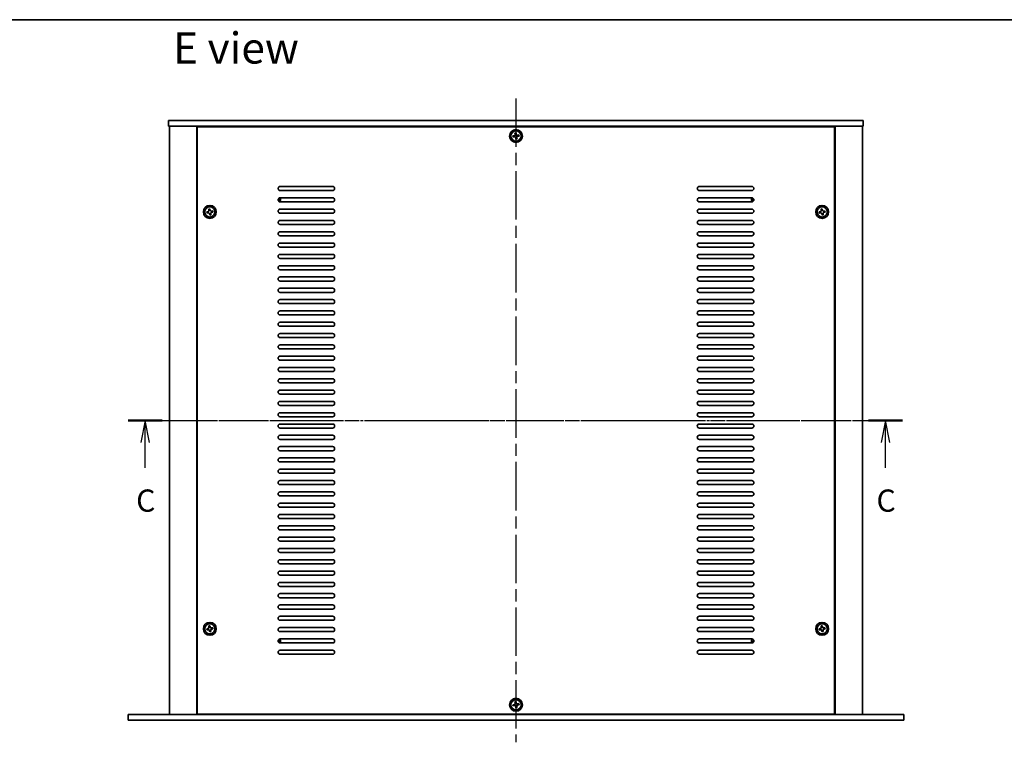
# Model space of a CAD drawing. Units: millimetres. Extents: x 72 to 10885, y 40 to 1586.
# Drawn here: x 2508 to 3117, y 1138 to 1586 of the extents above; entities that cross this region are included whole.
import ezdxf

# ---------------------------------------------------------------- set-up
doc = ezdxf.new("R2010")
doc.units = ezdxf.units.MM
doc.header["$LTSCALE"] = 5
doc.linetypes.add('AM_ISO08W050', pattern=[18, 12, -1.5, 3, -1.5])
doc.linetypes.add('CHAIN', pattern=[0.3543, 0.2362, -0.0295, 0.0591, -0.0295])
for name, color, linetype, lineweight in [('AM_7', 4, 'AM_ISO08W050', 25), ('Border (ISO)', 7, 'Continuous', 35), ('Section Line (ISO)', 7, 'CHAIN', 25), ('Symbol (ISO)', 7, 'Continuous', 18), ('Visible (ISO)', 7, 'Continuous', 35)]:
    doc.layers.add(name, color=color, linetype=linetype, lineweight=lineweight)
doc.styles.add('Note Text (TK)', font='txt')

# ---------------------------------------------------------------- blocks, each defined once
blk = doc.blocks.new('図面枠 tk図枠')
at = {"layer": 'Border (ISO)'}
blk.add_line((14.5, 289), (405.5, 289), dxfattribs=at)
blk = doc.blocks.new('2dTransSection2')
at = {"layer": 'Section Line (ISO)', "linetype": 'CHAIN'}
blk.add_line((109.92, 243.91), (197.04, 243.91), dxfattribs=at)
at = {"layer": 'Section Line (ISO)', "linetype": 'Continuous', "lineweight": 50}
for p, q in [((109.92, 243.91), (113.72, 243.91)), ((193.23, 243.91), (197.04, 243.91))]:
    blk.add_line(p, q, dxfattribs=at)
at = {"layer": 'Section Line (ISO)', "linetype": 'Continuous'}
for p, q in [((111.82, 243.91), (111.32, 241.41)), ((111.82, 241.41), (111.82, 243.91)), ((112.32, 241.41), (111.82, 243.91)), ((195.14, 243.91), (194.64, 241.41)), ((195.14, 241.41), (195.14, 243.91)), ((195.64, 241.41), (195.14, 243.91)), ((111.82, 238.56), (111.82, 241.41)), ((195.14, 238.56), (195.14, 241.41))]:
    blk.add_line(p, q, dxfattribs=at)
at = {"layer": 'Section Line (ISO)', "char_height": 2.5, "attachment_point": 7, "line_spacing_factor": 0.25, "style": 'Note Text (TK)'}
for insert in [(110.8, 232.85), (194.12, 232.85)]:
    blk.add_mtext('C', dxfattribs=dict(at, insert=insert))

msp = doc.modelspace()

# ---------------------------------------------------------------- linework, layer by layer
at = {"layer": 'AM_7', "ltscale": 0.5}
for p, q in [((2815.0003, 1536.7561), (2815.0003, 1138.2561)), ((2586.7503, 1337.5061), (3043.2503, 1337.5061))]:
    msp.add_line(p, q, dxfattribs=at)
at = {"layer": 'Visible (ISO)'}
for p, q in [((2600.0003, 1523.0061), (2600.0003, 1519.5061)), ((2600.0003, 1523.0061), (3030.0003, 1523.0061)), ((3030.0003, 1519.5061), (2600.0003, 1519.5061)), ((2600.5003, 1519.5061), (2600.5003, 1155.5061)), ((2617.5003, 1519.5061), (2617.5003, 1155.5061)), ((3012.2503, 1519.2561), (2617.7503, 1519.2561)), ((2617.7503, 1519.2561), (2617.7503, 1155.7561)), ((2630.5003, 1519.5061), (2630.5003, 1519.2561)), ((2631.0003, 1519.5061), (2631.0003, 1519.2561)), ((2999.0003, 1519.5061), (2999.0003, 1519.2561)), ((2999.5003, 1519.2561), (2999.5003, 1519.5061)), ((3012.2503, 1155.7561), (3012.2503, 1519.2561)), ((3012.5003, 1155.5061), (3012.5003, 1519.5061)), ((3029.5003, 1155.5061), (3029.5003, 1519.5061)), ((3030.0003, 1523.0061), (3030.0003, 1519.5061)), ((2813.8422, 1513.6728), (2813.114, 1513.5413)), ((2813.114, 1513.5413), (2813.2456, 1512.8131)), ((2813.2456, 1512.8131), (2813.9738, 1512.9446)), ((2815.0355, 1515.3924), (2814.3073, 1515.2608)), ((2814.3073, 1515.2608), (2814.4389, 1514.5326)), ((2814.8336, 1512.348), (2814.9651, 1511.6198)), ((2814.9651, 1511.6198), (2815.6933, 1511.7513)), ((2815.1671, 1514.6642), (2815.0355, 1515.3924)), ((2815.6933, 1511.7513), (2815.5618, 1512.4795)), ((2816.7551, 1514.1991), (2816.0269, 1514.0675)), ((2816.1584, 1513.3393), (2816.8866, 1513.4708)), ((2816.8866, 1513.4708), (2816.7551, 1514.1991)), ((2669.0003, 1482.2561), (2701.5003, 1482.2561)), ((2928.5003, 1482.2561), (2961.0003, 1482.2561)), ((2701.5003, 1479.7561), (2669.0003, 1479.7561)), ((2669.0003, 1475.2561), (2701.5003, 1475.2561)), ((2961.0003, 1479.7561), (2928.5003, 1479.7561)), ((2928.5003, 1475.2561), (2961.0003, 1475.2561)), ((2701.5003, 1472.7561), (2669.0003, 1472.7561)), ((2961.0003, 1472.7561), (2928.5003, 1472.7561)), ((2624.3422, 1466.6728), (2623.614, 1466.5413)), ((2623.614, 1466.5413), (2623.7456, 1465.8131)), ((2623.7456, 1465.8131), (2624.4738, 1465.9446)), ((2625.5355, 1468.3924), (2624.8073, 1468.2608)), ((2624.8073, 1468.2608), (2624.9389, 1467.5326)), ((2625.3336, 1465.348), (2625.4651, 1464.6198)), ((2625.4651, 1464.6198), (2626.1933, 1464.7513)), ((2625.6671, 1467.6642), (2625.5355, 1468.3924)), ((2626.1933, 1464.7513), (2626.0618, 1465.4795)), ((2627.2551, 1467.1991), (2626.5269, 1467.0675)), ((2626.6584, 1466.3393), (2627.3866, 1466.4708)), ((2627.3866, 1466.4708), (2627.2551, 1467.1991)), ((2669.0003, 1468.2561), (2701.5003, 1468.2561)), ((2701.5003, 1465.7561), (2669.0003, 1465.7561)), ((2928.5003, 1468.2561), (2961.0003, 1468.2561)), ((2961.0003, 1465.7561), (2928.5003, 1465.7561)), ((3003.3422, 1466.6728), (3002.614, 1466.5413)), ((3002.614, 1466.5413), (3002.7456, 1465.8131)), ((3002.7456, 1465.8131), (3003.4738, 1465.9446)), ((3004.5355, 1468.3924), (3003.8073, 1468.2608)), ((3003.8073, 1468.2608), (3003.9389, 1467.5326)), ((3004.3336, 1465.348), (3004.4651, 1464.6198)), ((3004.4651, 1464.6198), (3005.1933, 1464.7513)), ((3004.6671, 1467.6642), (3004.5355, 1468.3924)), ((3005.1933, 1464.7513), (3005.0618, 1465.4795)), ((3006.2551, 1467.1991), (3005.5269, 1467.0675)), ((3005.6584, 1466.3393), (3006.3866, 1466.4708)), ((3006.3866, 1466.4708), (3006.2551, 1467.1991)), ((2669.0003, 1461.2561), (2701.5003, 1461.2561)), ((2701.5003, 1458.7561), (2669.0003, 1458.7561)), ((2928.5003, 1461.2561), (2961.0003, 1461.2561)), ((2961.0003, 1458.7561), (2928.5003, 1458.7561)), ((2669.0003, 1454.2561), (2701.5003, 1454.2561)), ((2701.5003, 1451.7561), (2669.0003, 1451.7561)), ((2928.5003, 1454.2561), (2961.0003, 1454.2561)), ((2961.0003, 1451.7561), (2928.5003, 1451.7561)), ((2669.0003, 1447.2561), (2701.5003, 1447.2561)), ((2701.5003, 1444.7561), (2669.0003, 1444.7561)), ((2928.5003, 1447.2561), (2961.0003, 1447.2561)), ((2961.0003, 1444.7561), (2928.5003, 1444.7561)), ((2669.0003, 1440.2561), (2701.5003, 1440.2561)), ((2928.5003, 1440.2561), (2961.0003, 1440.2561)), ((2701.5003, 1437.7561), (2669.0003, 1437.7561)), ((2669.0003, 1433.2561), (2701.5003, 1433.2561)), ((2961.0003, 1437.7561), (2928.5003, 1437.7561)), ((2928.5003, 1433.2561), (2961.0003, 1433.2561)), ((2701.5003, 1430.7561), (2669.0003, 1430.7561)), ((2669.0003, 1426.2561), (2701.5003, 1426.2561)), ((2961.0003, 1430.7561), (2928.5003, 1430.7561)), ((2928.5003, 1426.2561), (2961.0003, 1426.2561)), ((2701.5003, 1423.7561), (2669.0003, 1423.7561)), ((2961.0003, 1423.7561), (2928.5003, 1423.7561)), ((2669.0003, 1419.2561), (2701.5003, 1419.2561)), ((2701.5003, 1416.7561), (2669.0003, 1416.7561)), ((2928.5003, 1419.2561), (2961.0003, 1419.2561)), ((2961.0003, 1416.7561), (2928.5003, 1416.7561)), ((2669.0003, 1412.2561), (2701.5003, 1412.2561)), ((2701.5003, 1409.7561), (2669.0003, 1409.7561)), ((2928.5003, 1412.2561), (2961.0003, 1412.2561)), ((2961.0003, 1409.7561), (2928.5003, 1409.7561)), ((2669.0003, 1405.2561), (2701.5003, 1405.2561)), ((2701.5003, 1402.7561), (2669.0003, 1402.7561)), ((2928.5003, 1405.2561), (2961.0003, 1405.2561)), ((2961.0003, 1402.7561), (2928.5003, 1402.7561)), ((2669.0003, 1398.2561), (2701.5003, 1398.2561)), ((2701.5003, 1395.7561), (2669.0003, 1395.7561)), ((2928.5003, 1398.2561), (2961.0003, 1398.2561)), ((2961.0003, 1395.7561), (2928.5003, 1395.7561)), ((2669.0003, 1391.2561), (2701.5003, 1391.2561)), ((2928.5003, 1391.2561), (2961.0003, 1391.2561)), ((2701.5003, 1388.7561), (2669.0003, 1388.7561)), ((2669.0003, 1384.2561), (2701.5003, 1384.2561)), ((2961.0003, 1388.7561), (2928.5003, 1388.7561)), ((2928.5003, 1384.2561), (2961.0003, 1384.2561)), ((2701.5003, 1381.7561), (2669.0003, 1381.7561)), ((2961.0003, 1381.7561), (2928.5003, 1381.7561)), ((2669.0003, 1377.2561), (2701.5003, 1377.2561)), ((2701.5003, 1374.7561), (2669.0003, 1374.7561)), ((2928.5003, 1377.2561), (2961.0003, 1377.2561)), ((2961.0003, 1374.7561), (2928.5003, 1374.7561)), ((2669.0003, 1370.2561), (2701.5003, 1370.2561)), ((2701.5003, 1367.7561), (2669.0003, 1367.7561)), ((2928.5003, 1370.2561), (2961.0003, 1370.2561)), ((2961.0003, 1367.7561), (2928.5003, 1367.7561)), ((2669.0003, 1363.2561), (2701.5003, 1363.2561)), ((2701.5003, 1360.7561), (2669.0003, 1360.7561)), ((2928.5003, 1363.2561), (2961.0003, 1363.2561)), ((2961.0003, 1360.7561), (2928.5003, 1360.7561)), ((2669.0003, 1356.2561), (2701.5003, 1356.2561)), ((2701.5003, 1353.7561), (2669.0003, 1353.7561)), ((2928.5003, 1356.2561), (2961.0003, 1356.2561)), ((2961.0003, 1353.7561), (2928.5003, 1353.7561)), ((2669.0003, 1349.2561), (2701.5003, 1349.2561)), ((2928.5003, 1349.2561), (2961.0003, 1349.2561)), ((2701.5003, 1346.7561), (2669.0003, 1346.7561)), ((2669.0003, 1342.2561), (2701.5003, 1342.2561)), ((2961.0003, 1346.7561), (2928.5003, 1346.7561)), ((2928.5003, 1342.2561), (2961.0003, 1342.2561)), ((2701.5003, 1339.7561), (2669.0003, 1339.7561)), ((2669.0003, 1335.2561), (2701.5003, 1335.2561)), ((2961.0003, 1339.7561), (2928.5003, 1339.7561)), ((2928.5003, 1335.2561), (2961.0003, 1335.2561)), ((2701.5003, 1332.7561), (2669.0003, 1332.7561)), ((2961.0003, 1332.7561), (2928.5003, 1332.7561)), ((2669.0003, 1328.2561), (2701.5003, 1328.2561)), ((2701.5003, 1325.7561), (2669.0003, 1325.7561)), ((2928.5003, 1328.2561), (2961.0003, 1328.2561)), ((2961.0003, 1325.7561), (2928.5003, 1325.7561)), ((2669.0003, 1321.2561), (2701.5003, 1321.2561)), ((2701.5003, 1318.7561), (2669.0003, 1318.7561)), ((2928.5003, 1321.2561), (2961.0003, 1321.2561)), ((2961.0003, 1318.7561), (2928.5003, 1318.7561)), ((2669.0003, 1314.2561), (2701.5003, 1314.2561)), ((2701.5003, 1311.7561), (2669.0003, 1311.7561)), ((2928.5003, 1314.2561), (2961.0003, 1314.2561)), ((2961.0003, 1311.7561), (2928.5003, 1311.7561)), ((2669.0003, 1307.2561), (2701.5003, 1307.2561)), ((2701.5003, 1304.7561), (2669.0003, 1304.7561)), ((2928.5003, 1307.2561), (2961.0003, 1307.2561)), ((2961.0003, 1304.7561), (2928.5003, 1304.7561)), ((2669.0003, 1300.2561), (2701.5003, 1300.2561)), ((2928.5003, 1300.2561), (2961.0003, 1300.2561)), ((2701.5003, 1297.7561), (2669.0003, 1297.7561)), ((2669.0003, 1293.2561), (2701.5003, 1293.2561)), ((2961.0003, 1297.7561), (2928.5003, 1297.7561)), ((2928.5003, 1293.2561), (2961.0003, 1293.2561)), ((2701.5003, 1290.7561), (2669.0003, 1290.7561)), ((2669.0003, 1286.2561), (2701.5003, 1286.2561)), ((2961.0003, 1290.7561), (2928.5003, 1290.7561)), ((2928.5003, 1286.2561), (2961.0003, 1286.2561)), ((2701.5003, 1283.7561), (2669.0003, 1283.7561)), ((2961.0003, 1283.7561), (2928.5003, 1283.7561)), ((2669.0003, 1279.2561), (2701.5003, 1279.2561)), ((2701.5003, 1276.7561), (2669.0003, 1276.7561)), ((2928.5003, 1279.2561), (2961.0003, 1279.2561)), ((2961.0003, 1276.7561), (2928.5003, 1276.7561)), ((2669.0003, 1272.2561), (2701.5003, 1272.2561)), ((2701.5003, 1269.7561), (2669.0003, 1269.7561)), ((2928.5003, 1272.2561), (2961.0003, 1272.2561)), ((2961.0003, 1269.7561), (2928.5003, 1269.7561)), ((2669.0003, 1265.2561), (2701.5003, 1265.2561)), ((2701.5003, 1262.7561), (2669.0003, 1262.7561)), ((2928.5003, 1265.2561), (2961.0003, 1265.2561)), ((2961.0003, 1262.7561), (2928.5003, 1262.7561)), ((2669.0003, 1258.2561), (2701.5003, 1258.2561)), ((2701.5003, 1255.7561), (2669.0003, 1255.7561)), ((2928.5003, 1258.2561), (2961.0003, 1258.2561)), ((2961.0003, 1255.7561), (2928.5003, 1255.7561)), ((2669.0003, 1251.2561), (2701.5003, 1251.2561)), ((2928.5003, 1251.2561), (2961.0003, 1251.2561)), ((2701.5003, 1248.7561), (2669.0003, 1248.7561)), ((2669.0003, 1244.2561), (2701.5003, 1244.2561)), ((2961.0003, 1248.7561), (2928.5003, 1248.7561)), ((2928.5003, 1244.2561), (2961.0003, 1244.2561)), ((2701.5003, 1241.7561), (2669.0003, 1241.7561)), ((2669.0003, 1237.2561), (2701.5003, 1237.2561)), ((2961.0003, 1241.7561), (2928.5003, 1241.7561)), ((2928.5003, 1237.2561), (2961.0003, 1237.2561)), ((2701.5003, 1234.7561), (2669.0003, 1234.7561)), ((2961.0003, 1234.7561), (2928.5003, 1234.7561)), ((2669.0003, 1230.2561), (2701.5003, 1230.2561)), ((2701.5003, 1227.7561), (2669.0003, 1227.7561)), ((2928.5003, 1230.2561), (2961.0003, 1230.2561)), ((2961.0003, 1227.7561), (2928.5003, 1227.7561)), ((2669.0003, 1223.2561), (2701.5003, 1223.2561)), ((2701.5003, 1220.7561), (2669.0003, 1220.7561)), ((2928.5003, 1223.2561), (2961.0003, 1223.2561)), ((2961.0003, 1220.7561), (2928.5003, 1220.7561)), ((2669.0003, 1216.2561), (2701.5003, 1216.2561)), ((2701.5003, 1213.7561), (2669.0003, 1213.7561)), ((2928.5003, 1216.2561), (2961.0003, 1216.2561)), ((2961.0003, 1213.7561), (2928.5003, 1213.7561)), ((2624.3422, 1208.6728), (2623.614, 1208.5413)), ((2623.614, 1208.5413), (2623.7456, 1207.8131)), ((2623.7456, 1207.8131), (2624.4738, 1207.9446)), ((2625.5355, 1210.3924), (2624.8073, 1210.2608)), ((2624.8073, 1210.2608), (2624.9389, 1209.5326)), ((2625.3336, 1207.348), (2625.4651, 1206.6198)), ((2625.4651, 1206.6198), (2626.1933, 1206.7513)), ((2625.6671, 1209.6642), (2625.5355, 1210.3924)), ((2626.1933, 1206.7513), (2626.0618, 1207.4795)), ((2627.2551, 1209.1991), (2626.5269, 1209.0675)), ((2626.6584, 1208.3393), (2627.3866, 1208.4708)), ((2627.3866, 1208.4708), (2627.2551, 1209.1991)), ((2669.0003, 1209.2561), (2701.5003, 1209.2561)), ((2701.5003, 1206.7561), (2669.0003, 1206.7561)), ((2928.5003, 1209.2561), (2961.0003, 1209.2561)), ((2961.0003, 1206.7561), (2928.5003, 1206.7561)), ((3003.3422, 1208.6728), (3002.614, 1208.5413)), ((3002.614, 1208.5413), (3002.7456, 1207.8131)), ((3002.7456, 1207.8131), (3003.4738, 1207.9446)), ((3004.5355, 1210.3924), (3003.8073, 1210.2608)), ((3003.8073, 1210.2608), (3003.9389, 1209.5326)), ((3004.3336, 1207.348), (3004.4651, 1206.6198)), ((3004.4651, 1206.6198), (3005.1933, 1206.7513)), ((3004.6671, 1209.6642), (3004.5355, 1210.3924)), ((3005.1933, 1206.7513), (3005.0618, 1207.4795)), ((3006.2551, 1209.1991), (3005.5269, 1209.0675)), ((3005.6584, 1208.3393), (3006.3866, 1208.4708)), ((3006.3866, 1208.4708), (3006.2551, 1209.1991)), ((2669.0003, 1202.2561), (2701.5003, 1202.2561)), ((2928.5003, 1202.2561), (2961.0003, 1202.2561)), ((2701.5003, 1199.7561), (2669.0003, 1199.7561)), ((2669.0003, 1195.2561), (2701.5003, 1195.2561)), ((2961.0003, 1199.7561), (2928.5003, 1199.7561)), ((2928.5003, 1195.2561), (2961.0003, 1195.2561)), ((2701.5003, 1192.7561), (2669.0003, 1192.7561)), ((2961.0003, 1192.7561), (2928.5003, 1192.7561)), ((2813.8422, 1161.6728), (2813.114, 1161.5413)), ((2813.114, 1161.5413), (2813.2456, 1160.8131)), ((2813.2456, 1160.8131), (2813.9738, 1160.9446)), ((2815.0355, 1163.3924), (2814.3073, 1163.2608)), ((2814.3073, 1163.2608), (2814.4389, 1162.5326)), ((2814.8336, 1160.348), (2814.9651, 1159.6198)), ((2814.9651, 1159.6198), (2815.6933, 1159.7513)), ((2815.1671, 1162.6642), (2815.0355, 1163.3924)), ((2815.6933, 1159.7513), (2815.5618, 1160.4795)), ((2816.7551, 1162.1991), (2816.0269, 1162.0675)), ((2816.1584, 1161.3393), (2816.8866, 1161.4708)), ((2816.8866, 1161.4708), (2816.7551, 1162.1991)), ((2575.0003, 1152.0061), (2575.0003, 1155.5061)), ((2575.0003, 1155.5061), (3055.0003, 1155.5061)), ((3055.0003, 1152.0061), (2575.0003, 1152.0061)), ((2617.7503, 1155.7561), (3012.2503, 1155.7561)), ((2630.5003, 1155.7561), (2630.5003, 1155.5061)), ((2630.5003, 1155.5061), (2630.5003, 1155.7561)), ((2999.5003, 1155.5061), (2999.5003, 1155.7561)), ((2999.5003, 1155.5061), (2999.5003, 1155.7561)), ((3055.0003, 1152.0061), (3055.0003, 1155.5061))]:
    msp.add_line(p, q, dxfattribs=at)
for centre, radius in [((2815.0003, 1513.5061), 4), ((2815.0003, 1513.5061), 3.15), ((2625.5003, 1466.5061), 4), ((2625.5003, 1466.5061), 3.15), ((3004.5003, 1466.5061), 4), ((3004.5003, 1466.5061), 3.15), ((2625.5003, 1208.5061), 4), ((2625.5003, 1208.5061), 3.15), ((3004.5003, 1208.5061), 4), ((3004.5003, 1208.5061), 3.15), ((2815.0003, 1161.5061), 4), ((2815.0003, 1161.5061), 3.15)]:
    msp.add_circle(centre, radius, dxfattribs=at)
for centre, radius, start, end in [((2669.0003, 1481.0061), 1.25, 90, 270), ((2701.5003, 1481.0061), 1.25, 270, 90), ((2928.5003, 1481.0061), 1.25, 90, 270), ((2961.0003, 1481.0061), 1.25, 270, 90), ((2669.0003, 1474.0061), 1.25, 90, 270), ((2667.7503, 1474.2561), 1.1933, 287.9376783, 49.4424568), ((2667.7503, 1474.2561), 1.5, 295.8967072, 41.4834278), ((2701.5003, 1474.0061), 1.25, 270, 90), ((2928.5003, 1474.0061), 1.25, 90, 270), ((2962.2503, 1474.2561), 1.5, 138.5165722, 244.1032928), ((2961.0003, 1474.0061), 1.25, 270, 90), ((2962.2503, 1474.2561), 1.1933, 130.5575432, 252.0623217), ((2669.0003, 1467.0061), 1.25, 90, 270), ((2701.5003, 1467.0061), 1.25, 270, 90), ((2928.5003, 1467.0061), 1.25, 90, 270), ((2961.0003, 1467.0061), 1.25, 270, 90), ((2669.0003, 1460.0061), 1.25, 90, 270), ((2701.5003, 1460.0061), 1.25, 270, 90), ((2928.5003, 1460.0061), 1.25, 90, 270), ((2961.0003, 1460.0061), 1.25, 270, 90), ((2669.0003, 1453.0061), 1.25, 90, 270), ((2701.5003, 1453.0061), 1.25, 270, 90), ((2928.5003, 1453.0061), 1.25, 90, 270), ((2961.0003, 1453.0061), 1.25, 270, 90), ((2669.0003, 1446.0061), 1.25, 90, 270), ((2701.5003, 1446.0061), 1.25, 270, 90), ((2928.5003, 1446.0061), 1.25, 90, 270), ((2961.0003, 1446.0061), 1.25, 270, 90), ((2669.0003, 1439.0061), 1.25, 90, 270), ((2701.5003, 1439.0061), 1.25, 270, 90), ((2928.5003, 1439.0061), 1.25, 90, 270), ((2961.0003, 1439.0061), 1.25, 270, 90), ((2669.0003, 1432.0061), 1.25, 90, 270), ((2701.5003, 1432.0061), 1.25, 270, 90), ((2928.5003, 1432.0061), 1.25, 90, 270), ((2961.0003, 1432.0061), 1.25, 270, 90), ((2669.0003, 1425.0061), 1.25, 90, 270), ((2701.5003, 1425.0061), 1.25, 270, 90), ((2928.5003, 1425.0061), 1.25, 90, 270), ((2961.0003, 1425.0061), 1.25, 270, 90), ((2669.0003, 1418.0061), 1.25, 90, 270), ((2701.5003, 1418.0061), 1.25, 270, 90), ((2928.5003, 1418.0061), 1.25, 90, 270), ((2961.0003, 1418.0061), 1.25, 270, 90), ((2669.0003, 1411.0061), 1.25, 90, 270), ((2701.5003, 1411.0061), 1.25, 270, 90), ((2928.5003, 1411.0061), 1.25, 90, 270), ((2961.0003, 1411.0061), 1.25, 270, 90), ((2669.0003, 1404.0061), 1.25, 90, 270), ((2701.5003, 1404.0061), 1.25, 270, 90), ((2928.5003, 1404.0061), 1.25, 90, 270), ((2961.0003, 1404.0061), 1.25, 270, 90), ((2669.0003, 1397.0061), 1.25, 90, 270), ((2701.5003, 1397.0061), 1.25, 270, 90), ((2928.5003, 1397.0061), 1.25, 90, 270), ((2961.0003, 1397.0061), 1.25, 270, 90), ((2669.0003, 1390.0061), 1.25, 90, 270), ((2701.5003, 1390.0061), 1.25, 270, 90), ((2928.5003, 1390.0061), 1.25, 90, 270), ((2961.0003, 1390.0061), 1.25, 270, 90), ((2669.0003, 1383.0061), 1.25, 90, 270), ((2701.5003, 1383.0061), 1.25, 270, 90), ((2928.5003, 1383.0061), 1.25, 90, 270), ((2961.0003, 1383.0061), 1.25, 270, 90), ((2669.0003, 1376.0061), 1.25, 90, 270), ((2701.5003, 1376.0061), 1.25, 270, 90), ((2928.5003, 1376.0061), 1.25, 90, 270), ((2961.0003, 1376.0061), 1.25, 270, 90), ((2669.0003, 1369.0061), 1.25, 90, 270), ((2701.5003, 1369.0061), 1.25, 270, 90), ((2928.5003, 1369.0061), 1.25, 90, 270), ((2961.0003, 1369.0061), 1.25, 270, 90), ((2669.0003, 1362.0061), 1.25, 90, 270), ((2701.5003, 1362.0061), 1.25, 270, 90), ((2928.5003, 1362.0061), 1.25, 90, 270), ((2961.0003, 1362.0061), 1.25, 270, 90), ((2669.0003, 1355.0061), 1.25, 90, 270), ((2701.5003, 1355.0061), 1.25, 270, 90), ((2928.5003, 1355.0061), 1.25, 90, 270), ((2961.0003, 1355.0061), 1.25, 270, 90), ((2669.0003, 1348.0061), 1.25, 90, 270), ((2701.5003, 1348.0061), 1.25, 270, 90), ((2928.5003, 1348.0061), 1.25, 90, 270), ((2961.0003, 1348.0061), 1.25, 270, 90), ((2669.0003, 1341.0061), 1.25, 90, 270), ((2701.5003, 1341.0061), 1.25, 270, 90), ((2928.5003, 1341.0061), 1.25, 90, 270), ((2961.0003, 1341.0061), 1.25, 270, 90), ((2669.0003, 1334.0061), 1.25, 90, 270), ((2701.5003, 1334.0061), 1.25, 270, 90), ((2928.5003, 1334.0061), 1.25, 90, 270), ((2961.0003, 1334.0061), 1.25, 270, 90), ((2669.0003, 1327.0061), 1.25, 90, 270), ((2701.5003, 1327.0061), 1.25, 270, 90), ((2928.5003, 1327.0061), 1.25, 90, 270), ((2961.0003, 1327.0061), 1.25, 270, 90), ((2669.0003, 1320.0061), 1.25, 90, 270), ((2701.5003, 1320.0061), 1.25, 270, 90), ((2928.5003, 1320.0061), 1.25, 90, 270), ((2961.0003, 1320.0061), 1.25, 270, 90), ((2669.0003, 1313.0061), 1.25, 90, 270), ((2701.5003, 1313.0061), 1.25, 270, 90), ((2928.5003, 1313.0061), 1.25, 90, 270), ((2961.0003, 1313.0061), 1.25, 270, 90), ((2669.0003, 1306.0061), 1.25, 90, 270), ((2701.5003, 1306.0061), 1.25, 270, 90), ((2928.5003, 1306.0061), 1.25, 90, 270), ((2961.0003, 1306.0061), 1.25, 270, 90), ((2669.0003, 1299.0061), 1.25, 90, 270), ((2701.5003, 1299.0061), 1.25, 270, 90), ((2928.5003, 1299.0061), 1.25, 90, 270), ((2961.0003, 1299.0061), 1.25, 270, 90), ((2669.0003, 1292.0061), 1.25, 90, 270), ((2701.5003, 1292.0061), 1.25, 270, 90), ((2928.5003, 1292.0061), 1.25, 90, 270), ((2961.0003, 1292.0061), 1.25, 270, 90), ((2669.0003, 1285.0061), 1.25, 90, 270), ((2701.5003, 1285.0061), 1.25, 270, 90), ((2928.5003, 1285.0061), 1.25, 90, 270), ((2961.0003, 1285.0061), 1.25, 270, 90), ((2669.0003, 1278.0061), 1.25, 90, 270), ((2701.5003, 1278.0061), 1.25, 270, 90), ((2928.5003, 1278.0061), 1.25, 90, 270), ((2961.0003, 1278.0061), 1.25, 270, 90), ((2669.0003, 1271.0061), 1.25, 90, 270), ((2701.5003, 1271.0061), 1.25, 270, 90), ((2928.5003, 1271.0061), 1.25, 90, 270), ((2961.0003, 1271.0061), 1.25, 270, 90), ((2669.0003, 1264.0061), 1.25, 90, 270), ((2701.5003, 1264.0061), 1.25, 270, 90), ((2928.5003, 1264.0061), 1.25, 90, 270), ((2961.0003, 1264.0061), 1.25, 270, 90), ((2669.0003, 1257.0061), 1.25, 90, 270), ((2701.5003, 1257.0061), 1.25, 270, 90), ((2928.5003, 1257.0061), 1.25, 90, 270), ((2961.0003, 1257.0061), 1.25, 270, 90), ((2669.0003, 1250.0061), 1.25, 90, 270), ((2701.5003, 1250.0061), 1.25, 270, 90), ((2928.5003, 1250.0061), 1.25, 90, 270), ((2961.0003, 1250.0061), 1.25, 270, 90), ((2669.0003, 1243.0061), 1.25, 90, 270), ((2701.5003, 1243.0061), 1.25, 270, 90), ((2928.5003, 1243.0061), 1.25, 90, 270), ((2961.0003, 1243.0061), 1.25, 270, 90), ((2669.0003, 1236.0061), 1.25, 90, 270), ((2701.5003, 1236.0061), 1.25, 270, 90), ((2928.5003, 1236.0061), 1.25, 90, 270), ((2961.0003, 1236.0061), 1.25, 270, 90), ((2669.0003, 1229.0061), 1.25, 90, 270), ((2701.5003, 1229.0061), 1.25, 270, 90), ((2928.5003, 1229.0061), 1.25, 90, 270), ((2961.0003, 1229.0061), 1.25, 270, 90), ((2669.0003, 1222.0061), 1.25, 90, 270), ((2701.5003, 1222.0061), 1.25, 270, 90), ((2928.5003, 1222.0061), 1.25, 90, 270), ((2961.0003, 1222.0061), 1.25, 270, 90), ((2669.0003, 1215.0061), 1.25, 90, 270), ((2701.5003, 1215.0061), 1.25, 270, 90), ((2928.5003, 1215.0061), 1.25, 90, 270), ((2961.0003, 1215.0061), 1.25, 270, 90), ((2669.0003, 1208.0061), 1.25, 90, 270), ((2701.5003, 1208.0061), 1.25, 270, 90), ((2928.5003, 1208.0061), 1.25, 90, 270), ((2961.0003, 1208.0061), 1.25, 270, 90), ((2669.0003, 1201.0061), 1.25, 90, 270), ((2667.7503, 1200.7561), 1.1933, 310.5575432, 72.0623217), ((2667.7503, 1200.7561), 1.5, 318.5165722, 64.1032928), ((2701.5003, 1201.0061), 1.25, 270, 90), ((2928.5003, 1201.0061), 1.25, 90, 270), ((2962.2503, 1200.7561), 1.5, 115.8967072, 221.4834278), ((2961.0003, 1201.0061), 1.25, 270, 90), ((2962.2503, 1200.7561), 1.1933, 107.9376783, 229.4424568), ((2669.0003, 1194.0061), 1.25, 90, 270), ((2701.5003, 1194.0061), 1.25, 270, 90), ((2928.5003, 1194.0061), 1.25, 90, 270), ((2961.0003, 1194.0061), 1.25, 270, 90)]:
    msp.add_arc(centre, radius, start, end, dxfattribs=at)
for points, knots in [([(2813.8422, 1513.6728), (2813.9332, 1513.6893), (2814.0273, 1513.7249), (2814.1934, 1513.8316), (2814.2654, 1513.9025), (2814.3718, 1514.0558), (2814.4131, 1514.1481), (2814.4548, 1514.341), (2814.4553, 1514.4417), (2814.4389, 1514.5326)], [0, 0, 0, 0, 0.027984541, 0.027984541, 0.055969081, 0.055969081, 0.083953622, 0.083953622, 0.111938162, 0.111938162, 0.111938162, 0.111938162]), ([(2814.8336, 1512.348), (2814.8171, 1512.4389), (2814.7814, 1512.533), (2814.6748, 1512.6992), (2814.6039, 1512.7712), (2814.4506, 1512.8775), (2814.3583, 1512.9188), (2814.1654, 1512.9605), (2814.0647, 1512.961), (2813.9738, 1512.9446)], [0.113199271, 0.113199271, 0.113199271, 0.113199271, 0.141183811, 0.141183811, 0.169168352, 0.169168352, 0.197152892, 0.197152892, 0.225137433, 0.225137433, 0.225137433, 0.225137433]), ([(2815.1671, 1514.6642), (2815.1835, 1514.5732), (2815.2192, 1514.4791), (2815.3258, 1514.313), (2815.3968, 1514.241), (2815.55, 1514.1346), (2815.6423, 1514.0933), (2815.8353, 1514.0516), (2815.9359, 1514.0511), (2816.0269, 1514.0675)], [0.338363496, 0.338363496, 0.338363496, 0.338363496, 0.366348036, 0.366348036, 0.394332577, 0.394332577, 0.422317117, 0.422317117, 0.450301658, 0.450301658, 0.450301658, 0.450301658]), ([(2816.1584, 1513.3393), (2816.0675, 1513.3229), (2815.9734, 1513.2872), (2815.8072, 1513.1806), (2815.7352, 1513.1096), (2815.6288, 1512.9563), (2815.5876, 1512.8641), (2815.5458, 1512.6711), (2815.5453, 1512.5705), (2815.5618, 1512.4795)], [0.225164225, 0.225164225, 0.225164225, 0.225164225, 0.253148765, 0.253148765, 0.281133306, 0.281133306, 0.309117846, 0.309117846, 0.337102387, 0.337102387, 0.337102387, 0.337102387]), ([(2624.3422, 1466.6728), (2624.4332, 1466.6893), (2624.5273, 1466.7249), (2624.6934, 1466.8316), (2624.7654, 1466.9025), (2624.8718, 1467.0558), (2624.9131, 1467.1481), (2624.9548, 1467.341), (2624.9553, 1467.4417), (2624.9389, 1467.5326)], [0, 0, 0, 0, 0.027984541, 0.027984541, 0.055969081, 0.055969081, 0.083953622, 0.083953622, 0.111938162, 0.111938162, 0.111938162, 0.111938162]), ([(2625.3336, 1465.348), (2625.3171, 1465.4389), (2625.2814, 1465.533), (2625.1748, 1465.6992), (2625.1039, 1465.7712), (2624.9506, 1465.8775), (2624.8583, 1465.9188), (2624.6654, 1465.9605), (2624.5647, 1465.961), (2624.4738, 1465.9446)], [0.113199271, 0.113199271, 0.113199271, 0.113199271, 0.141183811, 0.141183811, 0.169168352, 0.169168352, 0.197152892, 0.197152892, 0.225137433, 0.225137433, 0.225137433, 0.225137433]), ([(2625.6671, 1467.6642), (2625.6835, 1467.5732), (2625.7192, 1467.4791), (2625.8258, 1467.313), (2625.8968, 1467.241), (2626.05, 1467.1346), (2626.1423, 1467.0933), (2626.3353, 1467.0516), (2626.4359, 1467.0511), (2626.5269, 1467.0675)], [0.338363496, 0.338363496, 0.338363496, 0.338363496, 0.366348036, 0.366348036, 0.394332577, 0.394332577, 0.422317117, 0.422317117, 0.450301658, 0.450301658, 0.450301658, 0.450301658]), ([(2626.6584, 1466.3393), (2626.5675, 1466.3229), (2626.4734, 1466.2872), (2626.3072, 1466.1806), (2626.2352, 1466.1096), (2626.1288, 1465.9563), (2626.0876, 1465.8641), (2626.0458, 1465.6711), (2626.0453, 1465.5705), (2626.0618, 1465.4795)], [0.225164225, 0.225164225, 0.225164225, 0.225164225, 0.253148765, 0.253148765, 0.281133306, 0.281133306, 0.309117846, 0.309117846, 0.337102387, 0.337102387, 0.337102387, 0.337102387]), ([(3003.3422, 1466.6728), (3003.4332, 1466.6893), (3003.5273, 1466.7249), (3003.6934, 1466.8316), (3003.7654, 1466.9025), (3003.8718, 1467.0558), (3003.9131, 1467.1481), (3003.9548, 1467.341), (3003.9553, 1467.4417), (3003.9389, 1467.5326)], [0, 0, 0, 0, 0.027984541, 0.027984541, 0.055969081, 0.055969081, 0.083953622, 0.083953622, 0.111938162, 0.111938162, 0.111938162, 0.111938162]), ([(3004.3336, 1465.348), (3004.3171, 1465.4389), (3004.2814, 1465.533), (3004.1748, 1465.6992), (3004.1039, 1465.7712), (3003.9506, 1465.8775), (3003.8583, 1465.9188), (3003.6654, 1465.9605), (3003.5647, 1465.961), (3003.4738, 1465.9446)], [0.113199271, 0.113199271, 0.113199271, 0.113199271, 0.141183811, 0.141183811, 0.169168352, 0.169168352, 0.197152892, 0.197152892, 0.225137433, 0.225137433, 0.225137433, 0.225137433]), ([(3004.6671, 1467.6642), (3004.6835, 1467.5732), (3004.7192, 1467.4791), (3004.8258, 1467.313), (3004.8968, 1467.241), (3005.05, 1467.1346), (3005.1423, 1467.0933), (3005.3353, 1467.0516), (3005.4359, 1467.0511), (3005.5269, 1467.0675)], [0.338363496, 0.338363496, 0.338363496, 0.338363496, 0.366348036, 0.366348036, 0.394332577, 0.394332577, 0.422317117, 0.422317117, 0.450301658, 0.450301658, 0.450301658, 0.450301658]), ([(3005.6584, 1466.3393), (3005.5675, 1466.3229), (3005.4734, 1466.2872), (3005.3072, 1466.1806), (3005.2352, 1466.1096), (3005.1288, 1465.9563), (3005.0876, 1465.8641), (3005.0458, 1465.6711), (3005.0453, 1465.5705), (3005.0618, 1465.4795)], [0.225164225, 0.225164225, 0.225164225, 0.225164225, 0.253148765, 0.253148765, 0.281133306, 0.281133306, 0.309117846, 0.309117846, 0.337102387, 0.337102387, 0.337102387, 0.337102387]), ([(2624.3422, 1208.6728), (2624.4332, 1208.6893), (2624.5273, 1208.7249), (2624.6934, 1208.8316), (2624.7654, 1208.9025), (2624.8718, 1209.0558), (2624.9131, 1209.1481), (2624.9548, 1209.341), (2624.9553, 1209.4417), (2624.9389, 1209.5326)], [0, 0, 0, 0, 0.027984541, 0.027984541, 0.055969081, 0.055969081, 0.083953622, 0.083953622, 0.111938162, 0.111938162, 0.111938162, 0.111938162]), ([(2625.3336, 1207.348), (2625.3171, 1207.4389), (2625.2814, 1207.533), (2625.1748, 1207.6992), (2625.1039, 1207.7712), (2624.9506, 1207.8775), (2624.8583, 1207.9188), (2624.6654, 1207.9605), (2624.5647, 1207.961), (2624.4738, 1207.9446)], [0.113199271, 0.113199271, 0.113199271, 0.113199271, 0.141183811, 0.141183811, 0.169168352, 0.169168352, 0.197152892, 0.197152892, 0.225137433, 0.225137433, 0.225137433, 0.225137433]), ([(2625.6671, 1209.6642), (2625.6835, 1209.5732), (2625.7192, 1209.4791), (2625.8258, 1209.313), (2625.8968, 1209.241), (2626.05, 1209.1346), (2626.1423, 1209.0933), (2626.3353, 1209.0516), (2626.4359, 1209.0511), (2626.5269, 1209.0675)], [0.338363496, 0.338363496, 0.338363496, 0.338363496, 0.366348036, 0.366348036, 0.394332577, 0.394332577, 0.422317117, 0.422317117, 0.450301658, 0.450301658, 0.450301658, 0.450301658]), ([(2626.6584, 1208.3393), (2626.5675, 1208.3229), (2626.4734, 1208.2872), (2626.3072, 1208.1806), (2626.2352, 1208.1096), (2626.1288, 1207.9563), (2626.0876, 1207.8641), (2626.0458, 1207.6711), (2626.0453, 1207.5705), (2626.0618, 1207.4795)], [0.225164225, 0.225164225, 0.225164225, 0.225164225, 0.253148765, 0.253148765, 0.281133306, 0.281133306, 0.309117846, 0.309117846, 0.337102387, 0.337102387, 0.337102387, 0.337102387]), ([(3003.3422, 1208.6728), (3003.4332, 1208.6893), (3003.5273, 1208.7249), (3003.6934, 1208.8316), (3003.7654, 1208.9025), (3003.8718, 1209.0558), (3003.9131, 1209.1481), (3003.9548, 1209.341), (3003.9553, 1209.4417), (3003.9389, 1209.5326)], [0, 0, 0, 0, 0.027984541, 0.027984541, 0.055969081, 0.055969081, 0.083953622, 0.083953622, 0.111938162, 0.111938162, 0.111938162, 0.111938162]), ([(3004.3336, 1207.348), (3004.3171, 1207.4389), (3004.2814, 1207.533), (3004.1748, 1207.6992), (3004.1039, 1207.7712), (3003.9506, 1207.8775), (3003.8583, 1207.9188), (3003.6654, 1207.9605), (3003.5647, 1207.961), (3003.4738, 1207.9446)], [0.113199271, 0.113199271, 0.113199271, 0.113199271, 0.141183811, 0.141183811, 0.169168352, 0.169168352, 0.197152892, 0.197152892, 0.225137433, 0.225137433, 0.225137433, 0.225137433]), ([(3004.6671, 1209.6642), (3004.6835, 1209.5732), (3004.7192, 1209.4791), (3004.8258, 1209.313), (3004.8968, 1209.241), (3005.05, 1209.1346), (3005.1423, 1209.0933), (3005.3353, 1209.0516), (3005.4359, 1209.0511), (3005.5269, 1209.0675)], [0.338363496, 0.338363496, 0.338363496, 0.338363496, 0.366348036, 0.366348036, 0.394332577, 0.394332577, 0.422317117, 0.422317117, 0.450301658, 0.450301658, 0.450301658, 0.450301658]), ([(3005.6584, 1208.3393), (3005.5675, 1208.3229), (3005.4734, 1208.2872), (3005.3072, 1208.1806), (3005.2352, 1208.1096), (3005.1288, 1207.9563), (3005.0876, 1207.8641), (3005.0458, 1207.6711), (3005.0453, 1207.5705), (3005.0618, 1207.4795)], [0.225164225, 0.225164225, 0.225164225, 0.225164225, 0.253148765, 0.253148765, 0.281133306, 0.281133306, 0.309117846, 0.309117846, 0.337102387, 0.337102387, 0.337102387, 0.337102387]), ([(2813.8422, 1161.6728), (2813.9332, 1161.6893), (2814.0273, 1161.7249), (2814.1934, 1161.8316), (2814.2654, 1161.9025), (2814.3718, 1162.0558), (2814.4131, 1162.1481), (2814.4548, 1162.341), (2814.4553, 1162.4417), (2814.4389, 1162.5326)], [0, 0, 0, 0, 0.027984541, 0.027984541, 0.055969081, 0.055969081, 0.083953622, 0.083953622, 0.111938162, 0.111938162, 0.111938162, 0.111938162]), ([(2814.8336, 1160.348), (2814.8171, 1160.4389), (2814.7814, 1160.533), (2814.6748, 1160.6992), (2814.6039, 1160.7712), (2814.4506, 1160.8775), (2814.3583, 1160.9188), (2814.1654, 1160.9605), (2814.0647, 1160.961), (2813.9738, 1160.9446)], [0.113199271, 0.113199271, 0.113199271, 0.113199271, 0.141183811, 0.141183811, 0.169168352, 0.169168352, 0.197152892, 0.197152892, 0.225137433, 0.225137433, 0.225137433, 0.225137433]), ([(2815.1671, 1162.6642), (2815.1835, 1162.5732), (2815.2192, 1162.4791), (2815.3258, 1162.313), (2815.3968, 1162.241), (2815.55, 1162.1346), (2815.6423, 1162.0933), (2815.8353, 1162.0516), (2815.9359, 1162.0511), (2816.0269, 1162.0675)], [0.338363496, 0.338363496, 0.338363496, 0.338363496, 0.366348036, 0.366348036, 0.394332577, 0.394332577, 0.422317117, 0.422317117, 0.450301658, 0.450301658, 0.450301658, 0.450301658]), ([(2816.1584, 1161.3393), (2816.0675, 1161.3229), (2815.9734, 1161.2872), (2815.8072, 1161.1806), (2815.7352, 1161.1096), (2815.6288, 1160.9563), (2815.5876, 1160.8641), (2815.5458, 1160.6711), (2815.5453, 1160.5705), (2815.5618, 1160.4795)], [0.225164225, 0.225164225, 0.225164225, 0.225164225, 0.253148765, 0.253148765, 0.281133306, 0.281133306, 0.309117846, 0.309117846, 0.337102387, 0.337102387, 0.337102387, 0.337102387])]:
    msp.add_open_spline(points, degree=3, knots=knots, dxfattribs=at)

# ---------------------------------------------------------------- block references
at = {"xscale": 5.5, "yscale": 5.5, "zscale": 5.5}
msp.add_blockref('図面枠 tk図枠', (1957.75, -4), dxfattribs=at)
at = {"layer": 'Section Line (ISO)', "xscale": 5.5, "yscale": 5.5, "zscale": 5.5}
msp.add_blockref('2dTransSection2', (1970.4672, -4), dxfattribs=at)

# ---------------------------------------------------------------- texts
at = {"layer": 'Symbol (ISO)', "color": 7, "insert": (2602.7518, 1567.9862), "char_height": 19.25, "width": 78.013163, "attachment_point": 4, "line_spacing_factor": 1.5, "style": 'Note Text (TK)'}
msp.add_mtext('{\\fＭＳ Ｐゴシック|b0|i0;\\H19.2500;E view}', dxfattribs=at)

doc.saveas('drawing.dxf')
